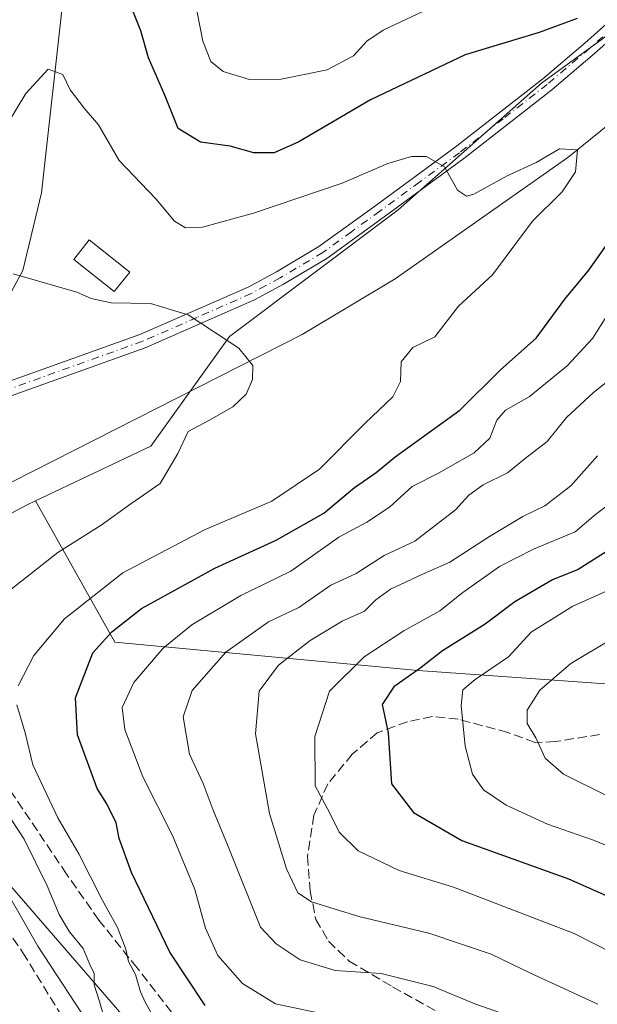
# Model space of a CAD drawing. Units: metres. Extents: x 655101 to 658571, y 4734802 to 4737193.
# Drawn here: x 657062 to 657164, y 4736728 to 4736902 of the extents above; entities that cross this region are included whole.
import ezdxf

# ---------------------------------------------------------------- set-up
doc = ezdxf.new("R2010")
doc.units = ezdxf.units.M
doc.header["$MEASUREMENT"] = 0
doc.linetypes.add('DGN Style 3', pattern=[2.307223458686699, 1.648016756204785, -0.6592067024819142])
doc.linetypes.add('DGN Style 4', pattern=[2.6384748266838614, 1.318413404963828, -0.6592067024819142, 0.001648016756204785, -0.6592067024819142])
for name, color, linetype, lineweight in [('Arbolado forestal CxS', 92, 'Continuous', 0), ('Camino Cxs', 7, 'Continuous', 0), ('Camino eje', 30, 'DGN Style 4', 13), ('Corriente natural lineal', 142, 'Continuous', 13), ('Curva de nivel maestra', 30, 'Continuous', 30), ('Curva de nivel normal', 30, 'Continuous', 0), ('Edificación Cxs', 1, 'Continuous', 13), ('Pastizal CxS', 92, 'Continuous', 0), ('Senda', 7, 'DGN Style 3', 0)]:
    doc.layers.add(name, color=color, linetype=linetype, lineweight=lineweight)

msp = doc.modelspace()

# ---------------------------------------------------------------- linework, layer by layer
at = {"layer": 'Arbolado forestal CxS', "color": 92, "linetype": 'Continuous', "lineweight": 0}
for points in [[(657367.1158999996, 4737084.735099999, 725.3269), (657362.3668999998, 4737081.7851, 724.4113000000071), (657326.7357000001, 4737065.8607, 720.3285000000033), (657297.9917000001, 4737052.7323, 718.0065000000033), (657275.5125000002, 4737024.577099999, 714.963699999993), (657265.0181, 4736998.767899999, 712.6505999999936), (657259.4609000003, 4736976.952500001, 711.1937999999938), (657248.5727000004, 4736961.934900001, 709.3622000000032), (657235.9512999998, 4736940.157500001, 707.7124999999943), (657207.6700999998, 4736914.840500001, 703.5038000000059), (657195.7619000003, 4736911.8617, 702.1594000000041), (657183.8541000001, 4736910.3727, 701.1242000000058), (657170.4571000002, 4736902.925899999, 699.4692000000068), (657154.0839000001, 4736891.0123, 697.8181000000042), (657128.7785, 4736868.674100001, 693.3644000000058), (657099.0083, 4736846.334899999, 689.9094999999943), (657085.1451000003, 4736826.919700001, 689.0997999999963), (657064.7949000001, 4736817.2981, 687.0947000000015)], [(657367.1158999996, 4737084.735099999, 725.3269), (657362.3668999998, 4737081.7851, 724.4113000000071), (657326.7357000001, 4737065.8607, 720.3285000000033), (657297.9917000001, 4737052.7323, 718.0065000000033), (657275.5125000002, 4737024.577099999, 714.963699999993), (657265.0181, 4736998.767899999, 712.6505999999936), (657259.4609000003, 4736976.952500001, 711.1937999999938), (657248.5727000004, 4736961.934900001, 709.3622000000032), (657235.9512999998, 4736940.157500001, 707.7124999999943), (657207.6700999998, 4736914.840500001, 703.5038000000059), (657195.7619000003, 4736911.8617, 702.1594000000041), (657183.8541000001, 4736910.3727, 701.1242000000058), (657170.4571000002, 4736902.925899999, 699.4692000000068), (657154.0839000001, 4736891.0123, 697.8181000000042), (657128.7785, 4736868.674100001, 693.3644000000058), (657099.0083, 4736846.334899999, 689.9094999999943), (657085.1451000003, 4736826.919700001, 689.0997999999963), (657064.7949000001, 4736817.2981, 687.0947000000015)], [(657339.5620999997, 4736766.3125, 796.3696999999956), (657307.4001000002, 4736777.2115, 789.2744999999995), (657220.8623000003, 4736781.0363, 758.9695999999968), (657132.3284999998, 4736787.3299, 723.1144999999962), (657078.7807, 4736792.362299999, 699.7403000000049), (657064.7949000001, 4736817.2981, 687.0947000000015), (657085.1451000003, 4736826.919700001, 689.0997999999963), (657099.0083, 4736846.334899999, 689.9094999999943), (657128.7785, 4736868.674100001, 693.3644000000058), (657154.0839000001, 4736891.0123, 697.8181000000042), (657170.4571000002, 4736902.925899999, 699.4692000000068), (657183.8541000001, 4736910.3727, 701.1242000000058), (657195.7619000003, 4736911.8617, 702.1594000000041), (657207.6700999998, 4736914.840500001, 703.5038000000059), (657235.9512999998, 4736940.157500001, 707.7124999999943), (657248.5727000004, 4736961.934900001, 709.3622000000032), (657259.4609000003, 4736976.952500001, 711.1937999999938), (657265.0181, 4736998.767899999, 712.6505999999936), (657275.5125000002, 4737024.577099999, 714.963699999993), (657297.9917000001, 4737052.7323, 718.0065000000033), (657326.7357000001, 4737065.8607, 720.3285000000033), (657362.3668999998, 4737081.7851, 724.4113000000071)], [(657170.4571000002, 4736902.925899999, 699.4692000000068), (657154.0839000001, 4736891.0123, 697.8181000000042), (657128.7785, 4736868.674100001, 693.3644000000058), (657099.0083, 4736846.334899999, 689.9094999999943), (657085.1451000003, 4736826.919700001, 689.0997999999963), (657064.7949000001, 4736817.2981, 687.0947000000015), (657063.2871000003, 4736816.584899999, 686.9940999999963), (657043.9659000002, 4736806.343499999, 685.2415000000037), (657019.5800999999, 4736813.078500001, 683.6980999999942), (657004.0991000002, 4736819.503500001, 683.4692000000068), (656958.5683000004, 4736831.185500001, 681.1606999999931), (656905.3777000001, 4736843.857899999, 680.813599999994), (656884.7516999999, 4736852.001900001, 683.2032999999938), (656828.3891000003, 4736864.5581, 678.3559999999999)], [(657216.9145000001, 4736488.5011, 715.8218999999954), (657176.2795000002, 4736557.568700001, 703.3119000000006), (657158.8450999996, 4736600.153899999, 700.4888999999966), (657139.9106999999, 4736649.039899999, 695.8671000000032), (657117.4473000001, 4736690.169299999, 693.022100000002), (657104.1564999997, 4736706.208900001, 693.7749999999943), (657084.5456999998, 4736721.382900001, 692.5326999999961), (657060.0060999999, 4736749.7235, 687.0889000000025), (657033.0557000004, 4736791.959899999, 683.8046999999933), (657019.5800999999, 4736813.078500001, 683.6980999999942), (657043.9659000002, 4736806.343499999, 685.2415000000037), (657063.2871000003, 4736816.584899999, 686.9940999999963), (657064.7949000001, 4736817.2981, 687.0947000000015), (657078.7807, 4736792.362299999, 699.7403000000049), (657132.3284999998, 4736787.3299, 723.1144999999962), (657220.8623000003, 4736781.0363, 758.9695999999968), (657307.4001000002, 4736777.2115, 789.2744999999995), (657339.5620999997, 4736766.3125, 796.3696999999956)], [(657019.5800999999, 4736813.078500001, 683.6980999999942), (657043.9659000002, 4736806.343499999, 685.2415000000037), (657063.2871000003, 4736816.584899999, 686.9940999999963), (657064.7949000001, 4736817.2981, 687.0947000000015)], [(657064.7949000001, 4736817.2981, 687.0947000000015), (657078.7807, 4736792.362299999, 699.7403000000049), (657132.3284999998, 4736787.3299, 723.1144999999962), (657220.8623000003, 4736781.0363, 758.9695999999968), (657307.4001000002, 4736777.2115, 789.2744999999995), (657339.5620999997, 4736766.3125, 796.3696999999956), (657415.1886999998, 4736748.1041, 812.8093999999984), (657441.2005000003, 4736749.0569, 820.3426999999938), (657460.4276999999, 4736761.837300001, 827.5746999999974), (657457.3349000001, 4736776.9791, 832.7514999999986), (657448.0601000005, 4736787.445900001, 834.9009999999981), (657452.1303000003, 4736797.764699999, 840.3871000000073), (657476.3551000003, 4736795.4735, 848.6511000000029), (657509.3680999996, 4736796.0461, 859.7485000000015), (657533.1303000003, 4736806.4507, 869.7468999999984), (657539.7033000002, 4736809.4005, 871.931700000001)], [(657064.7949000001, 4736817.2981, 687.0947000000015), (657078.7807, 4736792.362299999, 699.7403000000049), (657132.3284999998, 4736787.3299, 723.1144999999962), (657220.8623000003, 4736781.0363, 758.9695999999968), (657307.4001000002, 4736777.2115, 789.2744999999995), (657339.5620999997, 4736766.3125, 796.3696999999956), (657415.1886999998, 4736748.1041, 812.8093999999984), (657441.2005000003, 4736749.0569, 820.3426999999938), (657460.4276999999, 4736761.837300001, 827.5746999999974), (657457.3349000001, 4736776.9791, 832.7514999999986), (657448.0601000005, 4736787.445900001, 834.9009999999981), (657452.1303000003, 4736797.764699999, 840.3871000000073), (657476.3551000003, 4736795.4735, 848.6511000000029), (657509.3680999996, 4736796.0461, 859.7485000000015), (657533.1303000003, 4736806.4507, 869.7468999999984), (657539.7033000002, 4736809.4005, 871.931700000001)], [(657019.5800999999, 4736813.078500001, 683.6980999999942), (657033.0557000004, 4736791.959899999, 683.8046999999933), (657060.0060999999, 4736749.7235, 687.0889000000025), (657084.5456999998, 4736721.382900001, 692.5326999999961), (657104.1564999997, 4736706.208900001, 693.7749999999943), (657117.4473000001, 4736690.169299999, 693.022100000002), (657139.9106999999, 4736649.039899999, 695.8671000000032), (657158.8450999996, 4736600.153899999, 700.4888999999966)]]:
    msp.add_polyline3d(points, dxfattribs=at)
at = {"layer": 'Camino Cxs', "color": 7, "linetype": 'Continuous', "lineweight": 0}
for points in [[(657186.0480000004, 4736914.189900001, 702.7057999999961), (657184.7100999998, 4736912.950099999, 702.7214999999997), (657180.0000999998, 4736910.1801, 703.496499999994), (657175.9200999998, 4736907.3301, 704.9456000000064), (657163.4401000004, 4736896.2401, 705.5757000000012), (657155.9101, 4736889.840100001, 708.6757000000072), (657140.3701, 4736877.710100001, 704.8889000000055), (657126.3201000001, 4736867.420100001, 699.7983999999997), (657116.2001, 4736860.0801, 695.9354000000021), (657108.5701000001, 4736855.550100001, 695.5227000000014), (657103.4301000005, 4736852.7601, 694.983600000007), (657084.1601, 4736844.280099999, 688.8610000000045), (657048.6201, 4736831.5801, 686.2396000000008), (657043.8201000001, 4736830.2301, 685.9045000000042), (657034.1801000005, 4736828.290100001, 685.3641999999963), (657018.5000999998, 4736826.220100001, 684.1713000000018)], [(657047.8501000004, 4736833.9901, 686.3833000000013), (657083.2200999996, 4736846.630100001, 689.0311999999976), (657102.3201000001, 4736855.030099999, 696.751099999994), (657107.3201000001, 4736857.7501, 695.5380000000005), (657114.8101000005, 4736862.200099999, 696.3254000000015), (657124.8300999999, 4736869.460100001, 699.1432000000059), (657138.8400999998, 4736879.7301, 704.4698999999965), (657154.3101000005, 4736891.800100001, 706.8323999999994), (657161.7801000001, 4736898.1501, 705.660799999998), (657174.3501000004, 4736909.3201, 703.523000000001)], [(657047.8501000004, 4736833.9901, 686.3833000000013), (657083.2200999996, 4736846.630100001, 689.0311999999976), (657102.3201000001, 4736855.030099999, 696.751099999994), (657107.3201000001, 4736857.7501, 695.5380000000005), (657114.8101000005, 4736862.200099999, 696.3254000000015), (657124.8300999999, 4736869.460100001, 699.1432000000059), (657138.8400999998, 4736879.7301, 704.4698999999965), (657154.3101000005, 4736891.800100001, 706.8323999999994), (657161.7801000001, 4736898.1501, 705.660799999998), (657174.3501000004, 4736909.3201, 703.523000000001)], [(657175.9200999998, 4736907.3301, 704.9456000000064), (657163.4401000004, 4736896.2401, 705.5757000000012), (657155.9101, 4736889.840100001, 708.6757000000072), (657140.3701, 4736877.710100001, 704.8889000000055), (657126.3201000001, 4736867.420100001, 699.7983999999997), (657116.2001, 4736860.0801, 695.9354000000021), (657108.5701000001, 4736855.550100001, 695.5227000000014), (657103.4301000005, 4736852.7601, 694.983600000007), (657084.1601, 4736844.280099999, 688.8610000000045), (657048.6201, 4736831.5801, 686.2396000000008)]]:
    msp.add_polyline3d(points, dxfattribs=at)
at = {"layer": 'Camino eje', "color": 30, "linetype": 'DGN Style 4', "lineweight": 13}
msp.add_polyline3d([(657185.9351000005, 4736915.8101, 702.4133000000003), (657183.9501, 4736913.970100001, 702.547200000001), (657179.3151000004, 4736911.245100001, 702.693499999994), (657175.1350999996, 4736908.325099999, 704.1343999999954), (657162.6101000002, 4736897.1951, 705.2421999999933), (657155.1101000002, 4736890.8201, 707.5816000000051), (657147.3400999998, 4736884.755100001, 701.8469000000041), (657139.6051000003, 4736878.720100001, 704.319399999993), (657132.5800999999, 4736873.575099999, 705.0293999999994), (657125.5751, 4736868.440099999, 699.1551999999938), (657120.5651000004, 4736864.8101, 696.2214999999997), (657115.5050999997, 4736861.140100001, 695.9651000000014), (657107.9451000001, 4736856.6501, 695.1573000000062), (657105.4451000001, 4736855.290100001, 696.2314999999944), (657102.8750999998, 4736853.895099999, 695.7510000000038), (657093.2401000002, 4736849.655099999, 691.9334999999992), (657083.6901000004, 4736845.4551, 688.9493999999977), (657048.2351000002, 4736832.7851, 686.3087999999989), (657043.5251000002, 4736831.460100001, 685.9814999999944), (657038.7050999999, 4736830.4901, 685.6794999999984), (657033.9700999996, 4736829.540100001, 685.5724999999948), (657017.0701000001, 4736827.3101, 684.1775999999954), (657011.7456999999, 4736826.4965, 683.9061999999976)], dxfattribs=at)
at = {"layer": 'Corriente natural lineal', "color": 142, "linetype": 'Continuous', "lineweight": 13}
for points in [[(657120.9301000005, 4737151.8101, 772.8445000000065), (657121.1501000002, 4737147.9301, 771.5249999999943), (657119.3101000005, 4737133.170100001, 767.0342999999993), (657115.4200999998, 4737115.1501, 760.7161000000052), (657110.0100999996, 4737105.4301, 756.709400000007), (657106.4200999998, 4737095.920100001, 751.9131000000052), (657098.9101, 4737085.270099999, 747.1025999999983), (657095.5601000005, 4737072.9101, 742.4749000000012), (657091.4700999996, 4737059.270099999, 736.1432000000059), (657091.5701000001, 4737045.2301, 731.1266999999935), (657092.4700999996, 4737035.1801, 727.747199999998), (657087.7701000003, 4737028.120100001, 725.2706000000035), (657076.5701000001, 4736993.4001, 715.4921999999933), (657074.2801000001, 4736974.6801, 710.7204999999958), (657068.1901000004, 4736941.420100001, 703.5402000000031), (657069.6601, 4736906.0801, 697.7862000000023), (657065.8601000002, 4736871.6601, 692.1456999999937), (657062.5701000001, 4736857.940099999, 690.0087000000058), (657055.3701, 4736844.770099999, 687.940300000002), (657025.2801000001, 4736832.0601, 685.4766999999993), (657015.3101000005, 4736829.1501, 684.7212000000001), (657012.0500999996, 4736828.200099999, 684.249800000005), (657011.9375, 4736828.059900001, 684.1996000000072)], [(657335.0100999996, 4737063.630100001, 721.4783000000026), (657313.9901000002, 4737053.6501, 718.6733999999997), (657297.6201, 4737039.7401, 717.3606000000001), (657289.8800999997, 4737025.950099999, 717.459400000007), (657239.6300999997, 4736945.040100001, 708.2854999999981), (657225.4301000005, 4736927.5001, 707.226800000004), (657206.7901, 4736908.2601, 703.6281000000017), (657183.2600999996, 4736897.710100001, 699.8031999999948), (657158.7401000002, 4736877.9101, 695.1214000000036), (657128.2600999996, 4736856.4801, 692.448900000003), (657111.8800999997, 4736846.6501, 690.6984999999986), (657056.9001000002, 4736818.770099999, 686.0026999999973), (657038.3800999997, 4736810.4301, 684.4226999999955), (657032.2500999998, 4736804.100099999, 683.3335999999981)], [(657116.6501000002, 4736692.360099999, 693.0252000000038), (657095.0201000003, 4736704.790100001, 691.5191000000051), (657082.2001, 4736715.470100001, 690.0408000000025), (657075.1300999997, 4736723.470100001, 688.9446000000025), (657065.1801000005, 4736738.670100001, 687.4643999999971), (657057.2600999996, 4736752.4801, 686.4321000000054), (657051.2901, 4736761.640100001, 686.3218999999954), (657042.8601000002, 4736773.5101, 685.3757999999943), (657039.0401, 4736784.860099999, 684.999800000005), (657036.9600999998, 4736793.300100001, 684.5062999999936), (657032.2500999998, 4736804.100099999, 683.3335999999981)]]:
    msp.add_polyline3d(points, dxfattribs=at)
at = {"layer": 'Curva de nivel maestra', "color": 30, "linetype": 'Continuous', "lineweight": 30, "flags": 128}
for points, elevation in [([(657160.3799999999, 4736902.420100001), (657153.7100000001, 4736899.950099999), (657140.5999999996, 4736896.020099999), (657123.9400000004, 4736888.110099999), (657111.2699999996, 4736880.700099999), (657106.9400000004, 4736878.700099999), (657103.3099999997, 4736878.720100001), (657099.1399999997, 4736879.9301), (657093.9000000004, 4736880.640100001), (657089.9800000006, 4736883.050100001), (657087.6399999997, 4736888.890100001), (657084.7400000002, 4736895.5101), (657083.3799999999, 4736900.290100001), (657081.6200000001, 4736904.690099999)], 700), ([(657094.7100000001, 4736728.1801), (657088.5099999999, 4736737.600099999), (657081.7400000002, 4736751.6801), (657079.5300000003, 4736757.700099999), (657079.0499999998, 4736760.450099999), (657077.4000000004, 4736763.8101), (657075.6799999997, 4736766.530099999), (657072.2000000002, 4736775.9801), (657071.8600000005, 4736782.5001), (657074.8899999997, 4736790.440099999), (657078.2800000003, 4736794.1801), (657083.4900000002, 4736798.280099999), (657096.4600000001, 4736805.4301), (657107.29, 4736810.360099999), (657115.6699999999, 4736815.090100001), (657121.1100000005, 4736819.620100001), (657124.9400000004, 4736822.3101), (657128.2699999996, 4736825.0701), (657139.6799999997, 4736833.290100001), (657146.8700000001, 4736840.450099999), (657153.1699999999, 4736846.020099999), (657158.2100000001, 4736852.870100001), (657162.4400000004, 4736858.0101), (657169.5300000003, 4736868.0101)], 700), ([(657166.79, 4736809.140100001), (657160.5599999997, 4736805.200099999), (657156.0599999997, 4736803.350099999), (657149.3899999997, 4736799.4901), (657144.1500000004, 4736795.5001), (657136.5999999996, 4736790.800100001), (657132.6299999999, 4736787.710100001), (657128.0499999998, 4736784.450099999), (657125.9600000001, 4736781.370100001), (657127.0099999999, 4736776.340100001), (657127.5999999996, 4736767.3101), (657131.4800000006, 4736762.280099999), (657140.04, 4736757.340100001), (657158.8499999996, 4736750.550100001), (657172.2800000003, 4736744.620100001)], 725)]:
    msp.add_lwpolyline(points, dxfattribs=dict(at, elevation=elevation))
at = {"layer": 'Curva de nivel normal', "color": 30, "linetype": 'Continuous', "lineweight": 0, "flags": 128}
for points, elevation in [([(657093.3399999999, 4736903.590100001), (657094.3399999999, 4736898.470100001), (657095.7599999999, 4736894.870100001), (657097.9199999999, 4736893.0601), (657102.54, 4736891.700099999), (657108.1699999999, 4736891.720100001), (657116.2699999996, 4736893.380100001), (657120.9400000004, 4736895.880100001), (657123.2400000002, 4736898.460100001), (657126.1600000003, 4736900.390100001), (657133.2400000002, 4736903.720100001)], 705), ([(657058.0599999997, 4736881.040100001), (657063.0700000003, 4736889.210100001), (657067.0499999998, 4736893.520099999), (657069.5899999999, 4736892.5601), (657070.9000000004, 4736889.8301), (657073.4000000004, 4736886.610099999), (657075.9299999997, 4736883.670100001), (657079.5800000001, 4736877.360099999), (657086.0300000003, 4736870.590100001), (657089.2999999998, 4736866.640100001), (657091.29, 4736865.460100001), (657094.2699999996, 4736865.620100001), (657103.2699999996, 4736868.050100001), (657118.9400000004, 4736873.370100001), (657126.9800000006, 4736876.8201), (657131.1600000003, 4736878.100099999), (657133.8200000003, 4736878.0601), (657136.9800000006, 4736876.280099999), (657139.2699999996, 4736872.1601), (657140.8600000005, 4736871.090100001), (657142.1299999999, 4736871.4301), (657148.04, 4736874.6601), (657153.1299999999, 4736877.050100001), (657157.2699999996, 4736879.4101), (657160.4299999997, 4736879.2301), (657160.0999999996, 4736875.350099999), (657157.75, 4736871.840100001), (657152.5099999999, 4736866.640100001), (657145.4400000004, 4736857.200099999), (657139.4600000001, 4736851.640100001), (657135.2699999996, 4736846.2501), (657131.3899999997, 4736844.370100001), (657129.3300000001, 4736841.840100001), (657129.2199999997, 4736838.340100001), (657127.8399999999, 4736835.6801), (657122.9900000002, 4736831.0101), (657114.9299999997, 4736822.870100001), (657106.5, 4736817.2601), (657094.5999999996, 4736812.1501), (657080.2199999997, 4736804.5801), (657069.8899999997, 4736796.450099999), (657064.5099999999, 4736790.0101), (657061.7000000002, 4736784.6601)], 695), ([(657060.8200000003, 4736857.360099999), (657072.0800000001, 4736854.1601), (657074.5999999996, 4736853.020099999), (657078.1699999999, 4736852.270099999), (657085.0700000003, 4736852.1501), (657091.7199999997, 4736850.130100001), (657100.6600000003, 4736844.270099999), (657103.1500000004, 4736841.200099999), (657103.0800000001, 4736838.7401), (657101.9699999997, 4736836.140100001), (657099.5899999999, 4736833.870100001), (657095.3899999997, 4736831.450099999), (657091.75, 4736829.540100001), (657089.9199999999, 4736825.640100001), (657086.7699999996, 4736820.370100001), (657081.5999999996, 4736816.780099999), (657076.3899999997, 4736812.9801), (657068.7400000002, 4736808.1501), (657057.6100000005, 4736799.4801)], 690.0000000000001), ([(657165.6399999997, 4736849.940099999), (657163.0800000001, 4736845.9801), (657158.6399999997, 4736841.130100001), (657151.9400000004, 4736835.6601), (657147.7699999996, 4736833.300100001), (657146.2400000002, 4736831.550100001), (657144.9500000002, 4736828.380100001), (657142.2300000006, 4736825.7401), (657135.9400000004, 4736822.1601), (657131.2699999996, 4736819.850099999), (657127.2699999996, 4736816.190099999), (657123.2699999996, 4736813.5101), (657118.3300000001, 4736810.9001), (657109.8399999999, 4736804.870100001), (657101, 4736800.5601), (657092.3700000001, 4736795.390100001), (657087.3300000001, 4736791.2601), (657082.1200000001, 4736785.2401), (657080.0800000001, 4736780.8201), (657080.5300000003, 4736776.9001), (657083.7300000006, 4736768.5701), (657088.9600000001, 4736758.190099999), (657092.9299999997, 4736748.670100001), (657094.7999999998, 4736741.870100001), (657096.9400000004, 4736737.0101), (657101.3399999999, 4736732.0801), (657107.1200000001, 4736728.520099999), (657114.6799999997, 4736726.9001)], 705), ([(657168.0800000001, 4736840.270099999), (657163.2800000003, 4736836.420100001), (657158.4900000002, 4736832.0001), (657155.0800000001, 4736827.770099999), (657151.4800000006, 4736825.0101), (657148.0899999999, 4736822.210100001), (657143.8099999997, 4736820.110099999), (657141.2699999996, 4736818.300100001), (657138.9400000004, 4736815.720100001), (657131.75, 4736810.190099999), (657126.3200000003, 4736807.6601), (657121.4100000003, 4736804.440099999), (657116.9400000004, 4736802.380100001), (657111.2699999996, 4736798.460100001), (657105.9400000004, 4736795.960100001), (657098.4100000003, 4736790.5601), (657092.4299999997, 4736783.800100001), (657090.8300000001, 4736779.140100001), (657091.9400000004, 4736772.5801), (657094.4000000004, 4736767.420100001), (657096.1200000001, 4736762.6801), (657098.79, 4736756.280099999), (657104.5199999996, 4736742.0101), (657107.2599999999, 4736739.090100001), (657111.5, 4736736.2501), (657117.6799999997, 4736734.380100001), (657125.8200000003, 4736733.860099999), (657134.9600000001, 4736731.5701), (657142.3399999999, 4736728.5001), (657147.0599999997, 4736726.8301)], 710), ([(657163.9600000001, 4736825.2401), (657159.29, 4736819.920100001), (657154.6799999997, 4736816.390100001), (657150.79, 4736814.5101), (657144.9400000004, 4736810.970100001), (657137.9400000004, 4736806.450099999), (657132.8399999999, 4736804.220100001), (657127.4600000001, 4736801.700099999), (657124.8499999996, 4736799.840100001), (657122.8600000005, 4736797.800100001), (657118.9400000004, 4736796.030099999), (657113.2699999996, 4736792.630100001), (657107.7000000002, 4736788.280099999), (657104.2699999996, 4736783.710100001), (657103.6200000001, 4736776.1501), (657106.0999999996, 4736762.120100001), (657109.0800000001, 4736752.3201), (657111.0899999999, 4736748.090100001), (657113.5199999996, 4736746.520099999), (657121.8300000001, 4736743.9101), (657134.2300000006, 4736740.970100001), (657145.2100000001, 4736737.280099999), (657152.1500000004, 4736733.890100001), (657164.0599999997, 4736728.460100001)], 715), ([(657166.9400000004, 4736817.340100001), (657163.5999999996, 4736814.9101), (657160.0300000003, 4736811.840100001), (657152.6600000003, 4736808.7501), (657146.7000000002, 4736805.720100001), (657140.2199999997, 4736801.130100001), (657136.1500000004, 4736797.860099999), (657129.8099999997, 4736794.340100001), (657122.8200000003, 4736789.7601), (657116.6799999997, 4736783.6801), (657114.0599999997, 4736775.6801), (657114.1299999999, 4736767.0101), (657116.7300000006, 4736762.140100001), (657118.3899999997, 4736758.8101), (657121.7400000002, 4736755.4801), (657128.9900000002, 4736752.040100001), (657138.5499999998, 4736749.0801), (657159.8499999996, 4736740.940099999), (657173.6399999997, 4736733.920100001)], 720), ([(657173.6200000001, 4736753.0701), (657163.2999999998, 4736757.380100001), (657155.1799999997, 4736760.2401), (657147.8399999999, 4736763.5801), (657143.8700000001, 4736766.280099999), (657141.9400000004, 4736769.020099999), (657140.5999999996, 4736774.0001), (657139.8899999997, 4736781.1601), (657140.2199999997, 4736783.940099999), (657142.4100000003, 4736785.780099999), (657148.2800000003, 4736789.7601), (657152.29, 4736794.130100001), (657159.6100000005, 4736798.690099999), (657168.8700000001, 4736802.8101)], 730), ([(657173.9400000004, 4736797.370100001), (657159.2699999996, 4736788.5801), (657153.8300000001, 4736783.880100001), (657151.5800000001, 4736780.350099999), (657151.5700000003, 4736777.9801), (657153.0700000003, 4736775.4801), (657154.7699999996, 4736771.840100001), (657157.9600000001, 4736769.030099999), (657166.0599999997, 4736765.0601)], 735), ([(657061.5199999996, 4736781.2601), (657062.9600000001, 4736776.3201), (657064.3099999997, 4736770.670100001), (657068.7300000006, 4736761.3201), (657072.4400000004, 4736754.960100001), (657076.5700000003, 4736746.840100001), (657079.2599999999, 4736742.0001), (657080.7100000001, 4736738.170100001), (657081.2300000006, 4736735.960100001), (657082.4199999999, 4736733.700099999), (657083.3200000003, 4736730.620100001), (657084.2199999997, 4736728.6601), (657086.6900000004, 4736724.340100001)], 695), ([(657051.4500000002, 4736774.8201), (657062.7999999998, 4736757.540100001), (657066.8700000001, 4736749.340100001), (657068.9800000006, 4736744.270099999), (657070.7699999996, 4736741.1801), (657073.1799999997, 4736738.2601), (657074.4000000004, 4736735.440099999), (657075.1699999999, 4736733.860099999), (657075.1299999999, 4736731.850099999), (657076.1100000005, 4736728.940099999), (657077.1200000001, 4736725.200099999)], 690.0000000000001)]:
    msp.add_lwpolyline(points, dxfattribs=dict(at, elevation=elevation))
at = {"layer": 'Edificación Cxs', "color": 1, "linetype": 'Continuous', "lineweight": 13}
msp.add_polyline3d([(657081.4401000004, 4736857.690099999, 694.1830000000045), (657078.6901000004, 4736854.2501, 691.4903000000049), (657071.5500999996, 4736859.9001, 696.3274999999994), (657074.2801000001, 4736863.350099999, 695.529999999999), (657081.4401000004, 4736857.690099999, 694.1830000000045)], dxfattribs=at)
msp.add_3dface([(657081.4401000004, 4736857.690099999, 696.3274999999994), (657078.6901000004, 4736854.2501, 696.3274999999994), (657071.5500999996, 4736859.9001, 696.3274999999994), (657074.2801000001, 4736863.350099999, 696.3274999999994)], dxfattribs=at)
at = {"layer": 'Pastizal CxS', "color": 92, "linetype": 'Continuous', "lineweight": 0}
for points in [[(656828.3891000003, 4736864.5581, 678.3559999999999), (656884.7516999999, 4736852.001900001, 683.2032999999938), (656905.3777000001, 4736843.857899999, 680.813599999994), (656958.5683000004, 4736831.185500001, 681.1606999999931), (657004.0991000002, 4736819.503500001, 683.4692000000068), (657019.5800999999, 4736813.078500001, 683.6980999999942), (657033.0557000004, 4736791.959899999, 683.8046999999933), (657060.0060999999, 4736749.7235, 687.0889000000025), (657084.5456999998, 4736721.382900001, 692.5326999999961), (657104.1564999997, 4736706.208900001, 693.7749999999943), (657117.4473000001, 4736690.169299999, 693.022100000002), (657139.9106999999, 4736649.039899999, 695.8671000000032), (657158.8450999996, 4736600.153899999, 700.4888999999966), (657139.8683000002, 4736615.3499, 700.2366000000038), (657110.1617000002, 4736646.044500001, 697.283500000005), (657087.2389000002, 4736664.910300001, 695.264599999995), (657054.8715000004, 4736702.5767, 691.4559000000008), (657044.4965000004, 4736704.661699999, 693.8383000000031), (657016.3552999999, 4736760.3507, 684.9737000000023), (656971.4197000006, 4736788.167500001, 681.0265999999974), (656864.4293000001, 4736818.1259, 676.720100000006)], [(657019.5800999999, 4736813.078500001, 683.6980999999942), (657033.0557000004, 4736791.959899999, 683.8046999999933), (657060.0060999999, 4736749.7235, 687.0889000000025), (657084.5456999998, 4736721.382900001, 692.5326999999961), (657104.1564999997, 4736706.208900001, 693.7749999999943), (657117.4473000001, 4736690.169299999, 693.022100000002), (657139.9106999999, 4736649.039899999, 695.8671000000032), (657158.8450999996, 4736600.153899999, 700.4888999999966)]]:
    msp.add_polyline3d(points, dxfattribs=at)
at = {"layer": 'Senda', "color": 7, "linetype": 'DGN Style 3', "lineweight": 0}
for points in [[(657090.2200999996, 4736725.200099999, 698.972099999999), (657082.7100999998, 4736734.840100001, 701.7235999999976), (657075.9901000002, 4736743.270099999, 699.6742999999988), (657070.2701000003, 4736751.4101, 694.8656999999948), (657059.0601000005, 4736768.0601, 693.170299999998), (657053.9200999998, 4736776.7401, 692.278999999995), (657049.8601000002, 4736784.1501, 690.2884000000049), (657042.1601, 4736802.2601, 688.880799999999), (657038.3800999997, 4736810.4301, 685.1034000000072), (657037.1801000005, 4736811.8301, 684.5396999999939), (657032.4700999996, 4736812.050100001, 684.2455000000045), (657028.0965, 4736812.016799999, 683.9995999999956)], [(657029.3925000001, 4736784.242500001, 684.1379000000015), (657031.3501000004, 4736776.920100001, 684.3254000000015), (657034.6901000004, 4736770.380100001, 684.845100000006), (657041.2901, 4736762.2501, 685.2695999999996), (657048.1501000002, 4736756.190099999, 685.765400000004), (657054.2600999996, 4736749.5801, 686.7737000000052), (657062.5701000001, 4736737.530099999, 691.796199999997), (657069.4501, 4736726.290100001, 689.2666999999929), (657075.4101, 4736717.620100001, 691.3132000000041), (657081.7100999998, 4736710.2501, 689.9928000000073), (657087.4301000005, 4736705.630100001, 690.4284000000043), (657099.5500999996, 4736698.1801, 691.9256000000023), (657110.0401, 4736693.350099999, 692.8594000000012), (657116.7500999998, 4736689.1601, 693.5764000000054), (657121.8300999999, 4736684.2401, 693.8168000000006), (657130.1601, 4736674.9001, 696.8729000000021), (657138.9600999998, 4736661.920100001, 698.0996000000014), (657147.1101000002, 4736648.880100001, 699.3991999999998), (657161.0500999996, 4736623.040100001, 700.0338999999949), (657168.4301000005, 4736610.450099999, 701.0288)], [(657164.3501000004, 4736776.030099999, 740.8764999999986), (657156.4901000002, 4736774.790100001, 738.5080000000017), (657152.9600999998, 4736774.620100001, 738.5240000000049), (657148.1700999998, 4736776.420100001, 736.5323000000063), (657139.3601000002, 4736778.7501, 733.3206000000064), (657134.8300999999, 4736779.210100001, 731.1141000000061), (657130.4301000005, 4736778.3101, 729.1925000000047), (657125.1101000002, 4736776.350099999, 726.8411999999954), (657120.7001, 4736772.5701, 724.2456999999995), (657116.3701, 4736767.3201, 722.6907000000066), (657113.9301000005, 4736761.8101, 719.7403000000049), (657112.8101000005, 4736754.5601, 718.4003999999986), (657113.2600999996, 4736748.450099999, 716.4799999999959), (657114.2801000001, 4736743.4101, 715.5589000000036), (657116.5201000003, 4736739.5601, 713.6848000000027), (657120.1601, 4736736.030099999, 711.7017000000051), (657127.8201000001, 4736731.5001, 714.2715999999928), (657136.0201000003, 4736726.9301, 715.646900000007)]]:
    msp.add_polyline3d(points, dxfattribs=at)

doc.saveas('drawing.dxf')
